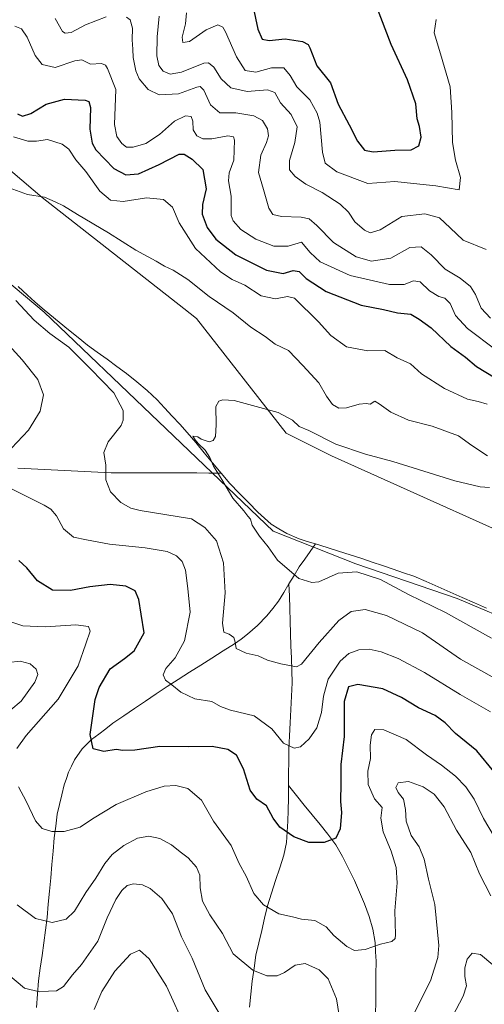
# Model space of a CAD drawing. Units: metres. Extents: x 597765 to 601230, y 4689790 to 4692152.
# Drawn here: x 598409 to 598581, y 4691215 to 4691580 of the extents above; entities that cross this region are included whole.
import ezdxf

# ---------------------------------------------------------------- set-up
doc = ezdxf.new("R2010")
doc.units = ezdxf.units.M
doc.header["$MEASUREMENT"] = 0
for name, color, linetype, lineweight in [('Corriente natural lineal', 142, 'Continuous', 13), ('Cultivos herbáceos CxS', 92, 'Continuous', 0), ('Curva de nivel maestra', 36, 'Continuous', 30), ('Curva de nivel normal', 36, 'Continuous', 0), ('Matorral CxS', 135, 'Continuous', 0)]:
    doc.layers.add(name, color=color, linetype=linetype, lineweight=lineweight)

# ---------------------------------------------------------------- blocks, each defined once
blk = doc.blocks.new('*U151')
at = {"layer": 'Cultivos herbáceos CxS', "color": 92, "linetype": 'Continuous', "lineweight": 0}
for points in [[(598798.02, 4691283.59, 347.25), (598774.89, 4691298.31, 349.15), (598733.64, 4691296.56, 349.97), (598699.29, 4691300.49, 352.98), (598669.87, 4691313.39, 354.31), (598620.5, 4691344.41, 355.74), (598571.27, 4691365.28, 357.3), (598533.61, 4691378.06, 359.68), (598502.93, 4691390.3, 358.91), (598460.4, 4691430.95, 362.39), (598417.87, 4691471.6, 362.4), (598370.9, 4691510.92, 365.53)], [(598365.1, 4691558.46, 366.53), (598417.22, 4691514.14, 364.92), (598469.77, 4691472.92, 362.16), (598474.43, 4691469.26, 361.99), (598507.83, 4691426.61, 359.2), (598524.65, 4691418.2, 358.88), (598616.11, 4691377.18, 354.53), (598657.11, 4691362.45, 353.35), (598676.03, 4691350.88, 352.26), (598686.59, 4691341.58, 351.59), (598730, 4691327.62, 350.32), (598796.16, 4691320.35, 348.63), (598866.93, 4691302.98, 346.17), (598892.97, 4691302.73, 345.46), (598977.27, 4691272.22, 340.27), (598973.89, 4691286.15, 342.24), (598956.99, 4691311.3, 347.85), (598954.61, 4691334.05, 345.99), (598943.05, 4691405.57, 350.11), (598935.75, 4691413.86, 351.83), (598894.33, 4691507.24, 359.04), (598874.76, 4691541.25, 360.02), (598850.96, 4691561.22, 362.42), (598744.36, 4691648.52, 372.98)]]:
    blk.add_polyline3d(points, dxfattribs=at)
blk = doc.blocks.new('*U159')
at = {"layer": 'Cultivos herbáceos CxS', "color": 92, "linetype": 'Continuous', "lineweight": 0}
blk.add_polyline3d([(598370.9, 4691510.92, 365.53), (598417.87, 4691471.6, 362.4), (598460.4, 4691430.95, 362.39), (598502.93, 4691390.3, 358.91), (598533.61, 4691378.06, 359.68), (598571.27, 4691365.28, 357.3), (598620.5, 4691344.41, 355.74), (598669.87, 4691313.39, 354.31), (598699.29, 4691300.49, 352.98), (598733.64, 4691296.56, 349.97), (598774.89, 4691298.31, 349.15), (598798.02, 4691283.59, 347.25), (598807.71, 4691270.98, 350.1), (598810.99, 4691266.61, 350.9), (598817.79, 4691265.7, 348.61)], dxfattribs=at)
blk = doc.blocks.new('*U170')
at = {"layer": 'Matorral CxS', "color": 135, "linetype": 'Continuous', "lineweight": 0}
blk.add_polyline3d([(598370.9, 4691510.92, 365.53), (598417.87, 4691471.6, 362.4), (598460.4, 4691430.95, 362.39), (598502.93, 4691390.3, 358.91), (598533.61, 4691378.06, 359.68), (598571.27, 4691365.28, 357.3), (598620.5, 4691344.41, 355.74), (598669.87, 4691313.39, 354.31), (598699.29, 4691300.49, 352.98), (598733.64, 4691296.56, 349.97), (598774.89, 4691298.31, 349.15), (598798.02, 4691283.59, 347.25), (598807.71, 4691270.98, 350.1), (598810.99, 4691266.61, 350.9), (598817.79, 4691265.7, 348.61)], dxfattribs=at)
blk = doc.blocks.new('*U189')
at = {"layer": 'Curva de nivel normal', "color": 36, "linetype": 'Continuous', "lineweight": 0}
for points in [[(598470.8, 4691582.72, 395), (598470.41, 4691578.63, 395), (598469.11, 4691573.72, 395), (598469.45, 4691571.67, 395), (598471.86, 4691572.06, 395), (598478.09, 4691576.36, 395), (598482.43, 4691578.22, 395), (598484.22, 4691577.35, 395), (598485.23, 4691575.66, 395), (598489.28, 4691566.36, 395), (598492.62, 4691561.35, 395), (598496.56, 4691560.72, 395), (598502.39, 4691562.32, 395), (598506.87, 4691562.35, 395), (598509.31, 4691559.42, 395), (598511.73, 4691555.27, 395), (598516.52, 4691550.38, 395), (598519.35, 4691545.41, 395), (598520.28, 4691542.08, 395), (598521.28, 4691530.99, 395), (598522.28, 4691526.87, 395), (598526.62, 4691523.69, 395), (598538.09, 4691519.29, 395), (598548.08, 4691520.05, 395), (598555.11, 4691519.36, 395), (598563.31, 4691518.51, 395), (598572.04, 4691516.96, 395), (598572.49, 4691521.59, 395), (598570.65, 4691528.06, 395), (598569.59, 4691534.56, 395), (598569.25, 4691545.77, 395), (598568.72, 4691555.2, 395), (598565.12, 4691567.45, 395), (598562.76, 4691575.3, 395), (598563.52, 4691580.21, 395)], [(598470.62, 4691205.26, 395), (598463.31, 4691221.28, 395), (598456.87, 4691231.39, 395), (598453.28, 4691234.68, 395), (598450, 4691233.2, 395), (598444.14, 4691226.83, 395), (598439.39, 4691219.28, 395), (598436.48, 4691212.62, 395)]]:
    blk.add_polyline3d(points, dxfattribs=at)
blk = doc.blocks.new('*U194')
at = {"layer": 'Curva de nivel normal', "color": 36, "linetype": 'Continuous', "lineweight": 0}
for points in [[(598585.36, 4691335.55, 365), (598572.58, 4691342.77, 365), (598558.35, 4691352.51, 365), (598545, 4691358.9, 365), (598537.09, 4691361.16, 365), (598531.88, 4691360.38, 365), (598527.37, 4691357.12, 365), (598520.09, 4691348.91, 365), (598513.43, 4691340.83, 365), (598511.63, 4691339.91, 365), (598509.05, 4691340.32, 365), (598505.81, 4691340.96, 365), (598500.85, 4691342.38, 365), (598497.43, 4691343.91, 365), (598492.89, 4691344.9, 365), (598489.22, 4691346.7, 365), (598488.82, 4691349.01, 365), (598488.38, 4691350.78, 365), (598486.66, 4691352.04, 365), (598484.63, 4691352.7, 365), (598484.19, 4691356.05, 365), (598485.19, 4691367.38, 365), (598484.53, 4691378.44, 365), (598481.97, 4691386.66, 365), (598477.55, 4691391.58, 365), (598472.61, 4691394.81, 365), (598453.53, 4691397.92, 365), (598450.13, 4691398.75, 365), (598446.41, 4691400.85, 365), (598442.52, 4691404.9, 365), (598440.77, 4691409.29, 365), (598440.84, 4691414.75, 365), (598440.02, 4691419.42, 365), (598441.68, 4691423.4, 365), (598446.46, 4691429.46, 365), (598447.29, 4691431.41, 365), (598447.28, 4691435.09, 365), (598443.73, 4691441.6, 365), (598435.08, 4691450.58, 365), (598427.06, 4691458.59, 365), (598420.02, 4691463.66, 365), (598414.23, 4691468.54, 365), (598407.41, 4691475.95, 365)], [(598403.55, 4691518.19, 365), (598411.77, 4691515.21, 365), (598418.1, 4691514.3, 365), (598421.99, 4691512.52, 365), (598425.14, 4691511.01, 365), (598430.3, 4691507.84, 365), (598441.86, 4691501.06, 365), (598451.9, 4691494.63, 365), (598459.57, 4691490.55, 365), (598462.62, 4691488.68, 365), (598465.77, 4691487.22, 365), (598471.21, 4691483.72, 365), (598479.17, 4691477.34, 365), (598488.11, 4691471.33, 365), (598494.71, 4691465.99, 365), (598499.96, 4691462.58, 365), (598503.66, 4691459.74, 365), (598508.64, 4691457.34, 365), (598514.02, 4691451.75, 365), (598519.94, 4691445.28, 365), (598522.8, 4691440.32, 365), (598525.01, 4691437.26, 365), (598527.4, 4691435.9, 365), (598530.13, 4691435.99, 365), (598534.93, 4691437.47, 365), (598537.49, 4691437.67, 365), (598539.01, 4691437.46, 365), (598540.73, 4691438.58, 365), (598542.34, 4691437.54, 365), (598546.61, 4691434.48, 365), (598553.23, 4691431.43, 365), (598562, 4691429.2, 365), (598571.83, 4691425.7, 365), (598576.67, 4691422.1, 365), (598582.49, 4691418.27, 365)]]:
    blk.add_polyline3d(points, dxfattribs=at)
blk = doc.blocks.new('*U198')
at = {"layer": 'Curva de nivel maestra', "color": 36, "linetype": 'Continuous', "lineweight": 30}
blk.add_polyline3d([(598495.59, 4691584.79, 400), (598497.25, 4691576.69, 400), (598498.84, 4691572.89, 400), (598501.52, 4691572.46, 400), (598507.46, 4691573.04, 400), (598513.83, 4691572.07, 400), (598515.98, 4691570.94, 400), (598516.62, 4691569.73, 400), (598519.2, 4691563.09, 400), (598524.21, 4691556.75, 400), (598527.04, 4691548.78, 400), (598531.12, 4691541.15, 400), (598534.27, 4691535.01, 400), (598536.89, 4691531.72, 400), (598540.15, 4691531.06, 400), (598548.09, 4691531.75, 400), (598554.18, 4691531.86, 400), (598557, 4691533.3, 400), (598557.9, 4691536.59, 400), (598557.27, 4691540.47, 400), (598556.47, 4691543.35, 400), (598555.93, 4691548.97, 400), (598552.79, 4691557.9, 400), (598546.82, 4691571.02, 400), (598541.33, 4691585.15, 400)], dxfattribs=at)

msp = doc.modelspace()

# ---------------------------------------------------------------- linework, layer by layer
at = {"layer": 'Corriente natural lineal', "color": 142, "linetype": 'Continuous', "lineweight": 13}
for points in [[(598408.23, 4691481.15, 363.12), (598411.69, 4691477.87, 362.52), (598414.46, 4691475.47, 362.58), (598417.23, 4691473.06, 362.22), (598420, 4691470.66, 362.36), (598423.5, 4691467.82, 362.23), (598427, 4691464.97, 362.15), (598430.49, 4691462.13, 362.36), (598433.99, 4691459.28, 362.28), (598437.62, 4691456.67, 362.06), (598441.26, 4691454.06, 361.72), (598444.89, 4691451.44, 361.89), (598448.52, 4691448.83, 361.71), (598452.36, 4691445.65, 361.71), (598456.2, 4691442.46, 360.88), (598459.84, 4691439.04, 360.8), (598462.65, 4691436.01, 360.69), (598465.45, 4691432.99, 360.5), (598468.26, 4691429.96, 360.76), (598471.06, 4691426.93, 360.38), (598474.2, 4691423.16, 360.36), (598477.34, 4691419.38, 360.33), (598480.48, 4691415.61, 360.05), (598483.62, 4691411.83, 359.83)], [(598408.1, 4691413.69, 369), (598413.06, 4691413.44, 368.26), (598418.02, 4691413.19, 367.59), (598422.98, 4691412.94, 367.04), (598427.95, 4691412.68, 366.46), (598432.91, 4691412.43, 365.89), (598437.87, 4691412.18, 365.35), (598442.83, 4691411.93, 364.7), (598447.36, 4691411.92, 364.21), (598451.89, 4691411.91, 363.71), (598456.43, 4691411.9, 363.19), (598460.96, 4691411.89, 362.87), (598465.49, 4691411.87, 362.53), (598470.02, 4691411.86, 362.11), (598474.56, 4691411.85, 361.56), (598479.09, 4691411.84, 360.69), (598483.62, 4691411.83, 359.83)], [(598483.62, 4691411.83, 359.83), (598486.81, 4691407.99, 359.28), (598490.3, 4691404.41, 359.26), (598493.79, 4691400.84, 359.06), (598497.28, 4691397.26, 358.59), (598499.75, 4691395.03, 358.7), (598502.22, 4691392.79, 358.39), (598505.1, 4691391.1, 358.48), (598507.98, 4691389.41, 358.19), (598512.56, 4691387.42, 358.06), (598515.62, 4691386.46, 358.26), (598518.67, 4691385.5, 358.13)], [(598508.83, 4691370.67, 360.31), (598510.74, 4691373.84, 359.91), (598512.65, 4691377, 359.53), (598514.66, 4691379.83, 359.26), (598516.66, 4691382.67, 358.93), (598518.67, 4691385.5, 358.13)], [(598518.67, 4691385.5, 358.13), (598522.96, 4691384.15, 357.58), (598527.26, 4691382.8, 357.36), (598531.55, 4691381.45, 357.51), (598535.84, 4691380.1, 357.26), (598539.72, 4691378.78, 356.71), (598543.59, 4691377.47, 356.84), (598547.47, 4691376.15, 356.91), (598551.34, 4691374.84, 356.64), (598555.22, 4691373.52, 356.15), (598559.71, 4691371.53, 356.56), (598564.2, 4691369.55, 356.13), (598568.7, 4691367.56, 355.89), (598573.19, 4691365.57, 356.03), (598577.68, 4691363.59, 355.52), (598582.17, 4691361.6, 355.93)], [(598415.04, 4691213.43, 391.01), (598415.45, 4691218.35, 390.04), (598415.87, 4691223.26, 388.9), (598416.49, 4691227.96, 387.94), (598417.12, 4691232.66, 387.09), (598417.74, 4691237.37, 386.23), (598418.37, 4691242.07, 385.39), (598418.99, 4691246.77, 384.59), (598419.44, 4691251.7, 383.68), (598419.89, 4691256.62, 382.74), (598420.34, 4691261.55, 381.93), (598420.79, 4691266.47, 381.2), (598421.24, 4691271.4, 380.61), (598421.69, 4691276.32, 380.12), (598422.23, 4691280.76, 379.69), (598422.76, 4691285.19, 379.2), (598423.62, 4691288.8, 378.69), (598424.48, 4691292.4, 378.02), (598425.34, 4691296.01, 377.4), (598426.18, 4691298.39, 376.99), (598427.01, 4691300.77, 376.73), (598428.11, 4691303.03, 376.42), (598429.21, 4691305.29, 376.05), (598432.05, 4691309.39, 375.37), (598435.51, 4691312.84, 374.81), (598438.16, 4691314.87, 374.45), (598440.81, 4691316.9, 374.06), (598443.46, 4691318.93, 373.68), (598447.48, 4691321.66, 373.12), (598451.5, 4691324.39, 372.49), (598455.52, 4691327.12, 371.93), (598459.54, 4691329.85, 371.18), (598463.56, 4691332.58, 370.16), (598467.73, 4691335.22, 369.07), (598471.9, 4691337.85, 367.85), (598476.07, 4691340.49, 366.92), (598480.24, 4691343.13, 366.21), (598484.41, 4691345.76, 365.7), (598488.58, 4691348.4, 364.98), (598491.03, 4691350.2, 364.43), (598493.47, 4691352, 364.1), (598497.2, 4691355.27, 363.32), (598500.66, 4691358.83, 362.43), (598502.8, 4691361.53, 361.93), (598504.93, 4691364.22, 361.32), (598506.88, 4691367.45, 360.69), (598508.83, 4691370.67, 360.31)], [(598508.66, 4691295.75, 372.31), (598508.71, 4691300.26, 371.54), (598508.75, 4691304.77, 370.82), (598508.8, 4691309.28, 370.06), (598509.04, 4691314.21, 369.07), (598509.28, 4691319.13, 368.16), (598509.53, 4691324.06, 367.29), (598509.77, 4691328.98, 366.58), (598510.01, 4691333.91, 365.8), (598509.86, 4691338.51, 365.15), (598509.72, 4691343.1, 364.33), (598509.57, 4691347.7, 363.57), (598509.42, 4691352.29, 362.81), (598509.27, 4691356.89, 362.07), (598509.13, 4691361.48, 361.41), (598508.98, 4691366.08, 360.78), (598508.83, 4691370.67, 360.31)], [(598494.12, 4691213.46, 387.93), (598494.64, 4691218.33, 386.74), (598495.15, 4691223.2, 385.61), (598495.84, 4691228.02, 384.65), (598496.53, 4691232.83, 383.62), (598497.61, 4691237.4, 382.67), (598498.69, 4691241.98, 381.68), (598499.76, 4691246.55, 380.68), (598500.84, 4691251.12, 379.7), (598502.36, 4691255.82, 378.68), (598503.88, 4691260.51, 377.78), (598505.4, 4691265.21, 376.87), (598506.92, 4691269.9, 375.98), (598507.91, 4691274.69, 375.37), (598508.13, 4691278.63, 374.88), (598508.35, 4691282.56, 374.35), (598508.57, 4691286.5, 373.8), (598508.62, 4691291.12, 373.09), (598508.66, 4691295.75, 372.31)], [(598540.97, 4691210.76, 383.03), (598541.02, 4691215.72, 382.35), (598541.07, 4691220.67, 381.73), (598541.11, 4691225.63, 381.13), (598541.16, 4691230.58, 380.57), (598540.98, 4691234.06, 380.18), (598540.79, 4691237.54, 379.7), (598540.01, 4691242.41, 379.05), (598538.66, 4691247.17, 378.46), (598537.78, 4691249.51, 378.14), (598536.89, 4691251.85, 377.85), (598535, 4691256.17, 377.33), (598533.1, 4691260.48, 376.84), (598531.63, 4691263.48, 376.49), (598530.17, 4691266.47, 376.11), (598528.7, 4691269.47, 375.66), (598526.17, 4691273.72, 375.1), (598523.28, 4691277.73, 374.62), (598520.36, 4691281.33, 374.14), (598517.43, 4691284.94, 373.63), (598514.51, 4691288.54, 373.25), (598511.59, 4691292.14, 372.77), (598508.66, 4691295.75, 372.31)]]:
    msp.add_polyline3d(points, dxfattribs=at)
at = {"layer": 'Cultivos herbáceos CxS', "color": 92, "linetype": 'Continuous', "lineweight": 0}
msp.add_polyline3d([(598365.1, 4691558.46, 366.53), (598417.22, 4691514.14, 364.92), (598469.77, 4691472.92, 362.16), (598474.43, 4691469.26, 361.99), (598507.83, 4691426.61, 359.2), (598524.65, 4691418.2, 358.88), (598616.11, 4691377.18, 354.53), (598657.11, 4691362.45, 353.35), (598676.03, 4691350.88, 352.26), (598686.59, 4691341.58, 351.59), (598730, 4691327.62, 350.32), (598796.16, 4691320.35, 348.63), (598866.93, 4691302.98, 346.17), (598892.97, 4691302.73, 345.46), (598977.27, 4691272.22, 340.27), (598973.89, 4691286.15, 342.24), (598956.99, 4691311.3, 347.85), (598954.61, 4691334.05, 345.99), (598943.05, 4691405.57, 350.11), (598935.75, 4691413.86, 351.83), (598894.33, 4691507.24, 359.04), (598874.76, 4691541.25, 360.02), (598850.96, 4691561.22, 362.42), (598744.36, 4691648.52, 372.98)], dxfattribs=at)
at = {"layer": 'Curva de nivel maestra', "color": 36, "linetype": 'Continuous', "lineweight": 30}
for points in [[(598408.06, 4691545.27, 375), (598409.87, 4691544.35, 375), (598413.02, 4691545.29, 375), (598418.69, 4691548.86, 375), (598425.43, 4691550.7, 375), (598433.19, 4691550.32, 375), (598434.48, 4691549.86, 375), (598435.1, 4691547.54, 375), (598434.83, 4691539.47, 375), (598435.76, 4691534.3, 375), (598437.1, 4691531.83, 375), (598443.82, 4691524.97, 375), (598448.19, 4691522.54, 375), (598452.95, 4691522.98, 375), (598460.67, 4691526.37, 375), (598468.09, 4691530.3, 375), (598469.9, 4691530.21, 375), (598472.87, 4691528.43, 375), (598476.84, 4691524.59, 375), (598478.07, 4691517.34, 375), (598476.73, 4691511.53, 375), (598476.65, 4691507.92, 375), (598478.49, 4691503.02, 375), (598481.62, 4691498.62, 375), (598489.11, 4691492.84, 375), (598500.44, 4691487.19, 375), (598506.63, 4691485.96, 375), (598510.41, 4691487.07, 375), (598512.64, 4691486.65, 375), (598515.22, 4691484.1, 375), (598522.66, 4691479.2, 375), (598535.62, 4691474.15, 375), (598543.98, 4691472.52, 375), (598549.11, 4691471.36, 375), (598554.11, 4691470.82, 375), (598557.12, 4691469.03, 375), (598561.58, 4691465.78, 375), (598568.96, 4691458.8, 375), (598574.38, 4691454.81, 375), (598578.45, 4691451.41, 375), (598588.9, 4691445.1, 375)], [(598584.84, 4691300.95, 375), (598578.61, 4691308.74, 375), (598570.7, 4691315.16, 375), (598566.85, 4691319.04, 375), (598563.08, 4691321.82, 375), (598556.88, 4691324.62, 375), (598550.63, 4691328.54, 375), (598543.73, 4691331.71, 375), (598534.45, 4691333.37, 375), (598530.87, 4691332.45, 375), (598529.38, 4691327.02, 375), (598529.38, 4691313.97, 375), (598528.12, 4691303.62, 375), (598528.08, 4691296.62, 375), (598527.94, 4691289.91, 375), (598528.27, 4691285.78, 375), (598527.8, 4691279.74, 375), (598526.19, 4691276.2, 375), (598521.95, 4691274.64, 375), (598516.21, 4691274.64, 375), (598510.64, 4691276.72, 375), (598505.46, 4691280.36, 375), (598502.91, 4691283.71, 375), (598500.44, 4691288.29, 375), (598496.93, 4691290.79, 375), (598494.37, 4691294.04, 375), (598491.89, 4691301.98, 375), (598489.31, 4691307.03, 375), (598486.18, 4691309.18, 375), (598480.25, 4691310.26, 375), (598471.39, 4691310.18, 375), (598460.86, 4691310.31, 375), (598451.53, 4691308.98, 375), (598447.13, 4691308.77, 375), (598444.65, 4691309.12, 375), (598440.03, 4691308.42, 375), (598436.1, 4691309.44, 375), (598435, 4691314.72, 375), (598436.81, 4691327.7, 375), (598438.39, 4691332.2, 375), (598442.4, 4691339.14, 375), (598447.72, 4691342.92, 375), (598451.3, 4691345.8, 375), (598455.05, 4691352.55, 375), (598453.9, 4691359.43, 375), (598453.05, 4691364.91, 375), (598451.66, 4691368.04, 375), (598448.3, 4691369.84, 375), (598442.43, 4691370.41, 375), (598434.92, 4691369.58, 375), (598427.73, 4691368.19, 375), (598421, 4691368.39, 375), (598415.47, 4691371.8, 375), (598411.44, 4691376.64, 375), (598408.48, 4691379.35, 375)]]:
    msp.add_polyline3d(points, dxfattribs=at)
at = {"layer": 'Curva de nivel normal', "color": 36, "linetype": 'Continuous', "lineweight": 0}
for points in [[(598440.93, 4691581.27, 385), (598433.23, 4691578.24, 385), (598427.97, 4691575.48, 385), (598425.68, 4691575.2, 385), (598424.76, 4691575.82, 385), (598422.03, 4691580.56, 385)], [(598583.66, 4691469.4, 385), (598580.2, 4691473.01, 385), (598578.04, 4691478.17, 385), (598576.18, 4691481.1, 385), (598572.38, 4691484.18, 385), (598566.77, 4691487.54, 385), (598561.64, 4691492.84, 385), (598557.92, 4691495.78, 385), (598553.76, 4691495.6, 385), (598546.71, 4691491.68, 385), (598539.43, 4691490.56, 385), (598533.76, 4691492.14, 385), (598525.39, 4691497.4, 385), (598519.2, 4691503.75, 385), (598516.36, 4691506.22, 385), (598513.32, 4691506.86, 385), (598506.09, 4691507.14, 385), (598502.88, 4691507.83, 385), (598501.37, 4691510.21, 385), (598499.39, 4691517.14, 385), (598497.53, 4691523.4, 385), (598498.38, 4691529.9, 385), (598500.48, 4691534.52, 385), (598501.24, 4691537.02, 385), (598500.82, 4691539.59, 385), (598499, 4691542.79, 385), (598495.8, 4691544.51, 385), (598489.08, 4691545.56, 385), (598483.19, 4691545.6, 385), (598479.63, 4691548.51, 385), (598477.16, 4691554.02, 385), (598475.8, 4691555.38, 385), (598474.61, 4691555.14, 385), (598467.83, 4691552.7, 385), (598460.58, 4691552.23, 385), (598456.56, 4691554.24, 385), (598453.22, 4691558.21, 385), (598451.96, 4691561.16, 385), (598450.96, 4691566.13, 385), (598450.84, 4691569.22, 385), (598450.58, 4691572.71, 385), (598450.69, 4691577.07, 385), (598449.8, 4691580.07, 385), (598448.49, 4691581.14, 385)], [(598582.07, 4691494.79, 390), (598573.45, 4691498.34, 390), (598568.65, 4691502.93, 390), (598564.71, 4691506.54, 390), (598559.32, 4691508.07, 390), (598550.79, 4691507.11, 390), (598542.66, 4691502.17, 390), (598539, 4691500.97, 390), (598536.84, 4691502.02, 390), (598533.27, 4691505.11, 390), (598530.9, 4691508.66, 390), (598527.86, 4691511.62, 390), (598521.12, 4691515.98, 390), (598515.12, 4691519.08, 390), (598511.1, 4691521.93, 390), (598509.04, 4691524.47, 390), (598508.96, 4691527.88, 390), (598511.04, 4691534.57, 390), (598511.86, 4691540.41, 390), (598509.64, 4691544.98, 390), (598505.71, 4691549.36, 390), (598503.59, 4691553.12, 390), (598500.88, 4691554.07, 390), (598493.34, 4691553.47, 390), (598487.24, 4691554.91, 390), (598483.67, 4691558.16, 390), (598480.94, 4691562.54, 390), (598479, 4691564.18, 390), (598477.23, 4691564.04, 390), (598468.95, 4691560.7, 390), (598464.74, 4691560, 390), (598462.12, 4691561.1, 390), (598460.56, 4691563.12, 390), (598459.81, 4691566.73, 390), (598459.91, 4691573.77, 390), (598460.65, 4691581.46, 390)], [(598407.06, 4691577.79, 380), (598409.54, 4691576.77, 380), (598411.63, 4691573.74, 380), (598414.53, 4691566.82, 380), (598417.14, 4691563.48, 380), (598421.96, 4691562.37, 380), (598429.27, 4691564.95, 380), (598431.93, 4691565.25, 380), (598435.08, 4691563.61, 380), (598439.21, 4691563.86, 380), (598440.65, 4691563.35, 380), (598441.42, 4691562.1, 380), (598444.5, 4691554.26, 380), (598444.1, 4691541.23, 380), (598444.96, 4691536.85, 380), (598446.72, 4691534.16, 380), (598448.54, 4691532.9, 380), (598450.91, 4691532.78, 380), (598455.62, 4691534.21, 380), (598460.72, 4691537.51, 380), (598466.38, 4691542.47, 380), (598470.43, 4691544.42, 380), (598472.5, 4691544.27, 380), (598473.07, 4691542.55, 380), (598473.2, 4691539.29, 380), (598474.64, 4691537.08, 380), (598476.83, 4691535.88, 380), (598480.24, 4691535.89, 380), (598486.16, 4691537.03, 380), (598488.22, 4691536.71, 380), (598488.62, 4691535.48, 380), (598488.37, 4691527.99, 380), (598486.62, 4691523.29, 380), (598486.32, 4691520.29, 380), (598487.37, 4691514.63, 380), (598487.33, 4691507.47, 380), (598488.1, 4691505.47, 380), (598490.94, 4691502.26, 380), (598496.58, 4691498.62, 380), (598503.19, 4691496.06, 380), (598508.47, 4691496.1, 380), (598513.42, 4691497.62, 380), (598516.64, 4691493.67, 380), (598520.44, 4691490.31, 380), (598531.58, 4691485.18, 380), (598546.13, 4691481.9, 380), (598551.55, 4691481.8, 380), (598555.05, 4691483.25, 380), (598557.59, 4691482.79, 380), (598560.99, 4691479.54, 380), (598564.46, 4691477.38, 380), (598566.76, 4691476.71, 380), (598568.66, 4691474.8, 380), (598570.71, 4691470.39, 380), (598575.11, 4691465.52, 380), (598585.63, 4691457.55, 380)], [(598406.5, 4691536.7, 370), (598411.84, 4691535.02, 370), (598415.05, 4691535.03, 370), (598419.21, 4691535.64, 370), (598424.57, 4691533.98, 370), (598427.03, 4691532.14, 370), (598429.7, 4691528.19, 370), (598433.34, 4691523.82, 370), (598438.6, 4691516.45, 370), (598442.61, 4691513.14, 370), (598447.2, 4691512.67, 370), (598455.96, 4691514, 370), (598462.28, 4691513.35, 370), (598465.59, 4691510.51, 370), (598468.05, 4691504.74, 370), (598474.06, 4691495.26, 370), (598483.36, 4691486.56, 370), (598487.78, 4691483.65, 370), (598492.47, 4691481.65, 370), (598498.52, 4691477.62, 370), (598503.85, 4691476.5, 370), (598508.28, 4691477.44, 370), (598510.86, 4691476.79, 370), (598519.82, 4691468.02, 370), (598524.38, 4691462.96, 370), (598530.23, 4691458.76, 370), (598538.17, 4691457.25, 370), (598544.4, 4691457.32, 370), (598549.06, 4691454.64, 370), (598553.97, 4691452.38, 370), (598558.08, 4691448.63, 370), (598566.61, 4691443.23, 370), (598575.12, 4691439.29, 370), (598579.02, 4691438.46, 370), (598582.43, 4691437.42, 370)], [(598405.76, 4691421.06, 370), (598412.12, 4691427.8, 370), (598416.46, 4691434.78, 370), (598417.7, 4691440.85, 370), (598415.59, 4691446.53, 370), (598409.77, 4691453.93, 370), (598398.65, 4691466, 370)], [(598583.31, 4691406.44, 360), (598579.85, 4691406.77, 360), (598570.36, 4691408.98, 360), (598547.43, 4691416.15, 360), (598537.28, 4691418.9, 360), (598526.19, 4691422.57, 360), (598516.24, 4691427.57, 360), (598512.59, 4691429.1, 360), (598510.08, 4691431.41, 360), (598504.8, 4691434.37, 360), (598488.53, 4691438.73, 360), (598484.24, 4691439.03, 360), (598482.73, 4691438.57, 360), (598481.66, 4691436.5, 360), (598481.79, 4691429.68, 360), (598481.52, 4691425.44, 360), (598480.62, 4691423.91, 360), (598479.14, 4691423.48, 360), (598476.17, 4691424.37, 360), (598474.98, 4691425.3, 360), (598473.18, 4691425.5, 360), (598474, 4691424.2, 360), (598475.17, 4691422.7, 360), (598477.76, 4691420.29, 360), (598479.46, 4691417.66, 360), (598480.84, 4691414.38, 360), (598483.95, 4691409.48, 360), (598487.96, 4691402.54, 360), (598492.05, 4691397.77, 360), (598493.57, 4691395.81, 360), (598494.55, 4691394.74, 360), (598495.21, 4691392.47, 360), (598497.82, 4691388.34, 360), (598501.07, 4691384.41, 360), (598504.55, 4691379.48, 360), (598512.46, 4691372.66, 360), (598517.3, 4691371.22, 360), (598519.9, 4691371.42, 360), (598527.13, 4691374.66, 360), (598533.98, 4691375.18, 360), (598542.83, 4691372.36, 360), (598553.17, 4691366.7, 360), (598566.9, 4691360.09, 360), (598584.02, 4691350.54, 360)], [(598583.63, 4691323.16, 370), (598572.34, 4691329.54, 370), (598559.18, 4691337.78, 370), (598549.37, 4691342.95, 370), (598543.04, 4691345.42, 370), (598538.55, 4691346.43, 370), (598534.72, 4691346.2, 370), (598531.08, 4691344.86, 370), (598527.8, 4691341.95, 370), (598523.43, 4691335.28, 370), (598521.6, 4691328.95, 370), (598520.95, 4691322.95, 370), (598519.18, 4691317.28, 370), (598516.31, 4691313.08, 370), (598513.12, 4691310.2, 370), (598510.75, 4691309.71, 370), (598506.84, 4691311.59, 370), (598502.43, 4691316.85, 370), (598495.9, 4691321.67, 370), (598487.12, 4691323.76, 370), (598483.4, 4691325.16, 370), (598480.22, 4691326.97, 370), (598473.83, 4691328.02, 370), (598468.62, 4691330.48, 370), (598465.31, 4691333.17, 370), (598462.96, 4691334.95, 370), (598462.15, 4691336.93, 370), (598463.16, 4691339.3, 370), (598466.62, 4691343.26, 370), (598470.05, 4691349.56, 370), (598472.17, 4691360.18, 370), (598471.25, 4691368.9, 370), (598470.37, 4691375.77, 370), (598469.12, 4691378.97, 370), (598467.02, 4691381.13, 370), (598463.58, 4691382.64, 370), (598455.37, 4691384.05, 370), (598442.14, 4691385.41, 370), (598433.63, 4691387, 370), (598428.81, 4691388.08, 370), (598425.04, 4691391.1, 370), (598422.5, 4691396, 370), (598420.43, 4691398.43, 370), (598417.95, 4691399.9, 370), (598405.57, 4691406.12, 370)], [(598407.72, 4691309.52, 380), (598411.19, 4691314.37, 380), (598423.18, 4691327.84, 380), (598430.56, 4691340.21, 380), (598433.39, 4691348.42, 380), (598435.06, 4691353.15, 380), (598434.38, 4691354.91, 380), (598429.72, 4691355.5, 380), (598418.25, 4691354.74, 380), (598409.96, 4691355.14, 380), (598401.24, 4691358, 380)], [(598404.73, 4691341.46, 385), (598408.97, 4691341.95, 385), (598412.72, 4691341.02, 385), (598415.01, 4691339, 385), (598415.6, 4691337.02, 385), (598414.42, 4691334.22, 385), (598409.37, 4691327.16, 385), (598401.65, 4691320.63, 385)], [(598584.98, 4691276.83, 380), (598581.1, 4691283.54, 380), (598577.54, 4691290.79, 380), (598574.56, 4691295.34, 380), (598570.66, 4691299.25, 380), (598565.45, 4691303.31, 380), (598559.91, 4691307.18, 380), (598552.36, 4691312.87, 380), (598544.04, 4691316.44, 380), (598540.65, 4691316.64, 380), (598539.5, 4691314.62, 380), (598539.01, 4691310.75, 380), (598539.14, 4691305.82, 380), (598538.08, 4691301.08, 380), (598538.2, 4691296.12, 380), (598540.61, 4691290.81, 380), (598543.4, 4691287.59, 380), (598542.96, 4691283.62, 380), (598543.82, 4691278.62, 380), (598546.73, 4691271.47, 380), (598548.61, 4691265.33, 380), (598549.03, 4691259.62, 380), (598548.16, 4691249.28, 380), (598548.41, 4691240.4, 380), (598548.24, 4691238.96, 380), (598546.99, 4691237.84, 380), (598542.82, 4691236.92, 380), (598537.16, 4691234.92, 380), (598533.14, 4691234.56, 380), (598530.28, 4691235.99, 380), (598525.52, 4691240.14, 380), (598522.62, 4691243.3, 380), (598518.48, 4691245.68, 380), (598513.43, 4691246.14, 380), (598510.18, 4691246.99, 380), (598505.1, 4691248.1, 380), (598499.32, 4691251.48, 380), (598495.73, 4691255.73, 380), (598492.99, 4691262.17, 380), (598490.3, 4691266.82, 380), (598487.32, 4691273.5, 380), (598480.85, 4691282.62, 380), (598476.35, 4691290.34, 380), (598471.3, 4691294.66, 380), (598466.81, 4691295.85, 380), (598462.43, 4691295.57, 380), (598455.66, 4691293.42, 380), (598444.7, 4691288.78, 380), (598435.91, 4691283.49, 380), (598431.26, 4691280.36, 380), (598425.3, 4691278.73, 380), (598420.76, 4691278.7, 380), (598417.14, 4691279.83, 380), (598414.69, 4691282.63, 380), (598411.27, 4691290, 380), (598408.44, 4691295.28, 380)], [(598553.41, 4691207.58, 385), (598561.42, 4691223.27, 385), (598564.06, 4691231.97, 385), (598564.42, 4691236.35, 385), (598563.04, 4691251.56, 385), (598560.6, 4691261.07, 385), (598559, 4691268.49, 385), (598557.13, 4691273, 385), (598554.26, 4691277.28, 385), (598552.36, 4691282.62, 385), (598552.14, 4691286.95, 385), (598551.33, 4691290.68, 385), (598549.41, 4691293.2, 385), (598548.52, 4691295.02, 385), (598549.35, 4691296.8, 385), (598553.16, 4691297.34, 385), (598558.68, 4691295.36, 385), (598562.68, 4691292.61, 385), (598566.44, 4691287.93, 385), (598571.07, 4691279.26, 385), (598576.41, 4691270.94, 385), (598579.56, 4691262.95, 385), (598583.73, 4691254.79, 385)], [(598407.84, 4691251.52, 385), (598414.76, 4691246.47, 385), (598420.84, 4691244.9, 385), (598426.09, 4691246.21, 385), (598429.24, 4691249.13, 385), (598433.39, 4691256.11, 385), (598437.08, 4691261.39, 385), (598440.47, 4691266.89, 385), (598443.21, 4691270.19, 385), (598447.55, 4691273.54, 385), (598452.54, 4691276.28, 385), (598456.76, 4691277.03, 385), (598460.89, 4691276.15, 385), (598465.23, 4691273.74, 385), (598468.38, 4691271.15, 385), (598471.34, 4691268.93, 385), (598474.5, 4691265.5, 385), (598475.72, 4691262.46, 385), (598475.8, 4691257.79, 385), (598476.72, 4691252.8, 385), (598479.38, 4691247.81, 385), (598484.14, 4691240.89, 385), (598488.14, 4691233.34, 385), (598495.39, 4691227.24, 385), (598500.6, 4691225.12, 385), (598504.41, 4691225.08, 385), (598507.2, 4691226.32, 385), (598511.1, 4691229.1, 385), (598514.83, 4691229.73, 385), (598520.07, 4691227.38, 385), (598523.38, 4691224, 385), (598526.47, 4691216.62, 385), (598528.14, 4691206.57, 385)], [(598404.44, 4691225.74, 390), (598410.6, 4691220.6, 390), (598416.17, 4691219.15, 390), (598419.54, 4691219.47, 390), (598422.54, 4691219.59, 390), (598425.09, 4691221.12, 390), (598428.43, 4691225.52, 390), (598431.76, 4691229.36, 390), (598437.82, 4691237.95, 390), (598441.32, 4691246.72, 390), (598444.48, 4691253.53, 390), (598446.76, 4691256.84, 390), (598448.76, 4691258.71, 390), (598451.09, 4691259.34, 390), (598454.43, 4691258.98, 390), (598457.27, 4691257.59, 390), (598461.64, 4691253.86, 390), (598465.57, 4691248.12, 390), (598468.86, 4691239.56, 390), (598472.83, 4691231.68, 390), (598477.66, 4691219.99, 390), (598483.3, 4691210.67, 390)], [(598569.51, 4691210.08, 390), (598573.57, 4691217.62, 390), (598574.73, 4691221.43, 390), (598574.14, 4691224.85, 390), (598574.08, 4691228.16, 390), (598574.96, 4691231.34, 390), (598576.88, 4691233.53, 390), (598579.93, 4691233.06, 390), (598584.55, 4691229.25, 390), (598589.12, 4691223.42, 390), (598594.52, 4691217.04, 390), (598598.61, 4691211.5, 390)]]:
    msp.add_polyline3d(points, dxfattribs=at)
at = {"layer": 'Matorral CxS', "color": 135, "linetype": 'Continuous', "lineweight": 0}
for points in [[(598365.1, 4691558.46, 366.53), (598417.22, 4691514.14, 364.92), (598469.77, 4691472.92, 362.16), (598474.43, 4691469.26, 361.99), (598507.83, 4691426.61, 359.2), (598524.65, 4691418.2, 358.88), (598616.11, 4691377.18, 354.53), (598657.11, 4691362.45, 353.35), (598676.03, 4691350.88, 352.26), (598686.59, 4691341.58, 351.59), (598730, 4691327.62, 350.32), (598796.16, 4691320.35, 348.63), (598866.93, 4691302.98, 346.17), (598892.97, 4691302.73, 345.46), (598977.27, 4691272.22, 340.27), (598973.89, 4691286.15, 342.24), (598956.99, 4691311.3, 347.85), (598954.61, 4691334.05, 345.99), (598943.05, 4691405.57, 350.11), (598935.75, 4691413.86, 351.83), (598894.33, 4691507.24, 359.04), (598874.76, 4691541.25, 360.02), (598850.96, 4691561.22, 362.42), (598744.36, 4691648.52, 372.98)], [(598866.93, 4691302.98, 346.17), (598796.16, 4691320.35, 348.63), (598730, 4691327.62, 350.32), (598686.59, 4691341.58, 351.59), (598676.03, 4691350.88, 352.26), (598657.11, 4691362.45, 353.35), (598616.11, 4691377.18, 354.53), (598524.65, 4691418.2, 358.88), (598507.83, 4691426.61, 359.2), (598474.43, 4691469.26, 361.99), (598469.77, 4691472.92, 362.16), (598417.22, 4691514.14, 364.92), (598365.1, 4691558.46, 366.53)], [(598370.9, 4691510.92, 365.53), (598417.87, 4691471.6, 362.4), (598460.4, 4691430.95, 362.39), (598502.93, 4691390.3, 358.91), (598533.61, 4691378.06, 359.68), (598571.27, 4691365.28, 357.3), (598620.5, 4691344.41, 355.74), (598669.87, 4691313.39, 354.31), (598699.29, 4691300.49, 352.98), (598733.64, 4691296.56, 349.97), (598774.89, 4691298.31, 349.15), (598798.02, 4691283.59, 347.25), (598807.71, 4691270.98, 350.1), (598810.99, 4691266.61, 350.9), (598817.79, 4691265.7, 348.61), (598814.96, 4691257.2, 351.34), (598812.31, 4691228.67, 355.13), (598801.03, 4691212.08, 358.99)]]:
    msp.add_polyline3d(points, dxfattribs=at)

# ---------------------------------------------------------------- block references
at = {"layer": 'Cultivos herbáceos CxS', "color": 92, "linetype": 'Continuous', "lineweight": 0}
for name in ['*U151', '*U159']:
    msp.add_blockref(name, (0, 0), dxfattribs=at)
at = {"layer": 'Curva de nivel maestra', "color": 36, "linetype": 'Continuous', "lineweight": 30}
msp.add_blockref('*U198', (0, 0), dxfattribs=at)
at = {"layer": 'Curva de nivel normal', "color": 36, "linetype": 'Continuous', "lineweight": 0}
for name in ['*U194', '*U189']:
    msp.add_blockref(name, (0, 0), dxfattribs=at)
at = {"layer": 'Matorral CxS', "color": 135, "linetype": 'Continuous', "lineweight": 0}
msp.add_blockref('*U170', (0, 0), dxfattribs=at)

doc.saveas('drawing.dxf')
